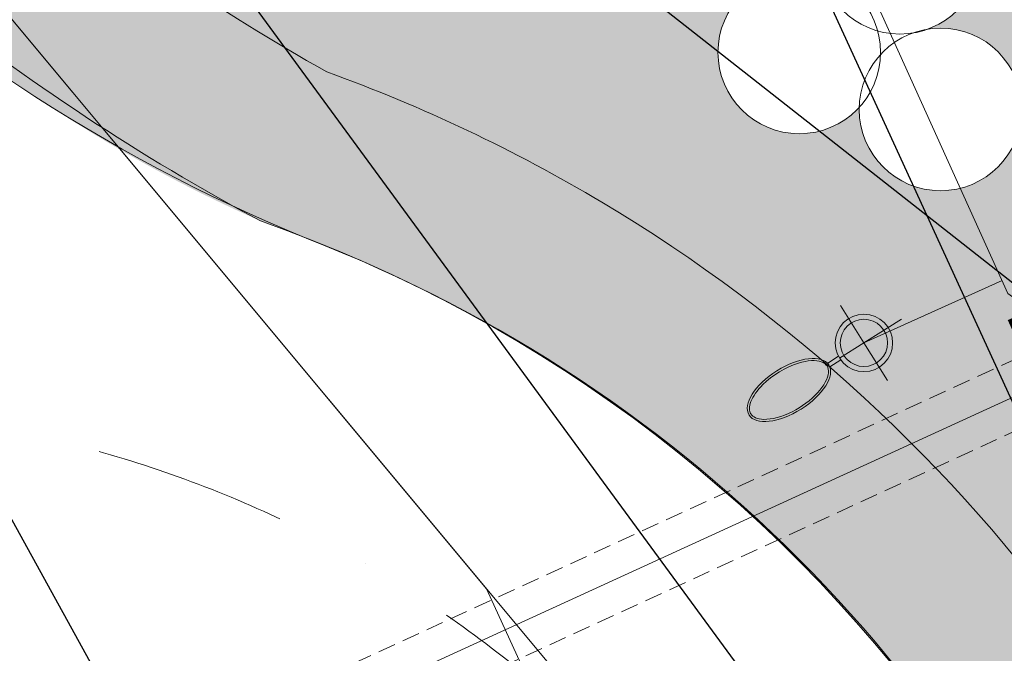
# Model space of a CAD drawing. Units: millimetres. Extents: x 625609 to 7467674, y 158333 to 5786080.
# Drawn here: x 645186 to 646094, y 177043 to 177627 of the extents above; entities that cross this region are included whole.
import ezdxf
from ezdxf import colors
from ezdxf.entities.mleader import LeaderData, LeaderLine
from ezdxf.lldxf.tags import DXFTag
from ezdxf.math import Vec2, Vec3

# ---------------------------------------------------------------- set-up
doc = ezdxf.new("R2010")
doc.units = ezdxf.units.MM
for name, pattern in [('DASHDOTX2', [50.8, 25.4, -12.7, 0, -12.7]), ('DASHED', [0.75, 0.5, -0.25]), ('mz2.0_0.5', [2.5, 2, -0.5])]:
    doc.linetypes.add(name, pattern=pattern)
doc.layers.get('0').update_dxf_attribs({"lineweight": 9})
doc.layers.get('Defpoints').update_dxf_attribs({"lineweight": 9})
for name, color, linetype, lineweight in [('----------------MAPA', 7, 'Continuous', 9), ('------POW. UTWARDZONA', 50, 'Continuous', 13), ('_NN', 241, 'Aa-kabel_NN', 30), ('A_ chodniki', 15, 'Continuous', 13), ('A_hatch chodniki', 234, 'Continuous', 5), ('A_Linie jezdni', 10, 'mz2.0_0.5', 13), ('A_proj droga pożarowa', 10, 'Continuous', 13), ('A_proj. tekst', 172, 'Continuous', 18), ('A_Wymiary', 172, 'Continuous', 13), ('E_przepust-ZE', 101, 'Continuous', 13), ('EE_Lighting', 100, 'Continuous', 13), ('EK Hydranty', 164, 'Continuous', 20), ('Zieleń - krzewy', 54, 'Continuous', 18), ('Zieleń - nasadzienia niskie hatch', 62, 'Continuous', 9), ('Zieleń - żywopłot 1.0 m hatch', 82, 'Continuous', 9)]:
    doc.layers.add(name, color=color, linetype=linetype, lineweight=lineweight)
doc.layers.add('melioracja2', color=132, linetype='Continuous')
doc.styles.add('Romans', font='romans.shx', dxfattribs={"width": 0.6, "height": 6.25})
doc.styles.add('WYM', font='ROMANS.SHX', dxfattribs={"width": 0.7})
tags = doc.linetypes.add('Aa-kabel_NN', pattern='A,7,-2.5,["NN",Standard,S=2,R=0,X=-2,Y=-0.5],-2.5', length=12).pattern_tags.tags
tags[15:16] = [DXFTag(74, 4), DXFTag(75, 0), DXFTag(340, '0'), DXFTag(46, 1.0), DXFTag(50, 0.0), DXFTag(44, 0.0), DXFTag(45, 0.0)]
tags[4:5] = [DXFTag(74, 4), DXFTag(75, 0), DXFTag(340, '0'), DXFTag(46, 1.0), DXFTag(50, 0.0), DXFTag(44, 0.0), DXFTag(45, 0.0)]
doc.dimstyles.new('M-500', dxfattribs={"dimtxt": 80, "dimasz": 90, "dimexe": 0, "dimexo": 0, "dimgap": 20, "dimtad": 1, "dimlfac": 0.01, "dimrnd": 0.01, "dimzin": 12, "dimtxsty": 'WYM', "dimcen": 50, "dimdle": 15, "dimclrd": 256, "dimclre": 8, "dimclrt": 256, "dimazin": 0, "dimtfac": 1, "dimtmove": 2, "dimatfit": 3, "dimldrblk": 'DATUMFILLED', "dimfxl": 0, "dimtvp": 1, "dimtolj": 1, "dimtzin": 0, "dimarcsym": 0})
picture_1 = doc.add_image_def('image1.jpg', size_in_pixel=(13248, 9575))
pattern_1 = [(339.605, (648621.949032181, 175637.2999564766), (38.52288069159159, 31.87456132756465), [6.249999999999998, -43.74999999999999]), (69.60500000000002, (648624.8781334453, 175636.2109244369), (-8.342739537032324, 49.29907396311332), [3.124999999999999, -83.47754029999997]), (69.60500000000002, (648625.6104087613, 175635.938666427), (-8.342739537032324, 49.29907396311332), [2.5, -84.10254029999997]), (69.60500000000002, (648624.1458581291, 175636.4831824468), (-8.342739537032324, 49.29907396311332), [2.5, -84.10254029999997]), (39.605, (648626.3426840773, 175635.666408417), (-8.342739498360217, 49.29907396965768), [2, -47.99999999999999]), (99.60499999999999, (648623.4135828131, 175636.7554404568), (-46.86562018995181, 17.42451264209305), [1.999999999999998, -47.99999999999995])]

# ---------------------------------------------------------------- blocks, each defined once
blk = doc.blocks.new('*D23')
at = {"layer": 'A_Wymiary', "color": 8, "lineweight": -2, "ltscale": 1000, "transparency": 16777216}
for p, q in [((645955.1604625365, 178407.3578967305), (645647.5998907347, 178266.5132059246)), ((646914.3236012352, 176312.8468313753), (646606.7630294333, 176172.0021405694))]:
    blk.add_line(p, q, dxfattribs=at)
at = {"layer": 'A_Wymiary', "lineweight": -2, "ltscale": 1000, "transparency": 16777216}
blk.add_line((645685.0723030168, 178184.6852258826), (646569.2906171512, 176253.8301206115), dxfattribs=at)
at = {"layer": 'A_Wymiary', "ltscale": 1000, "transparency": 16777216}
for points in [[(645698.7102996905, 178190.9306279296), (645671.4343063431, 178178.4398238356), (645647.5998907347, 178266.5132059246)], [(646582.9286138249, 176260.0755226585), (646555.6526204775, 176247.5847185645), (646606.7630294333, 176172.0021405694)]]:
    blk.add_solid(points, dxfattribs=at)
at = {"layer": 'Defpoints', "color": 0, "ltscale": 1000, "transparency": 16777216}
for p in [(645955.1604625365, 178407.3578967305), (646914.3236012352, 176312.8468313753), (646606.7630294333, 176172.0021405694)]:
    blk.add_point(p, dxfattribs=at)
at = {"layer": 'A_Wymiary', "ltscale": 1000, "transparency": 16777216, "insert": (646188.6606831845, 177247.4115491415), "char_height": 80, "attachment_point": 5, "rotation": 294.6049999983629, "style": 'WYM'}
blk.add_mtext('\\A1;23,04', dxfattribs=at)
blk = doc.blocks.new('_DatumFilled')
at = {"color": 0, "linetype": 'ByBlock'}
blk.add_solid([(0, 0.57735027), (-1, 0), (0, -0.57735027)], dxfattribs=at)
blk = doc.blocks.new('SŁUP OŚW')
at = {"color": 0, "linetype": 'Continuous'}
for p, q in [((0, 0), (-3.168854240148677e-06, 0.4083818466391247)), ((0, 0), (-0.4083818466391247, -3.168854240148677e-06)), ((0, 0), (0.408381846639123, 3.168854211754724e-06)), ((0, 0), (2.054244426202834e-06, -0.2647380021119126)), ((-0.01999794575503666, -0.2647381573026588), (-0.01999703631163355, -0.3819414527623445)), ((0.02000205424377562, -0.2647378469211595), (0.02000296368712376, -0.3819411423808133))]:
    blk.add_line(p, q, dxfattribs=at)
for radius in [0.2647380021198886, 0.2179362349385767]:
    blk.add_circle((0, 0), radius, dxfattribs=at)
blk.add_ellipse((6.333633331911948e-06, -0.8162385207590698), major_axis=(3.369945568879224e-06, -0.4342972231874934), ratio=0.4818599721080618, dxfattribs=at)
blk.add_open_spline([(9.548388141600306e-06, -1.230535743947138), (0.03182157116909379, -1.230535497100552), (0.06575147189576136, -1.21125509721031), (0.1277820046819015, -1.128946241930812), (0.154245578425652, -1.066828623734089), (0.1971577528867392, -0.8741980385906719), (0.194533493566003, -0.7263678084714618), (0.1405819431482241, -0.524139356161627), (0.101762638728436, -0.4568608398506502), (0.02034051021221506, -0.3936616916212017), (-0.01883448030529572, -0.3933362928268567), (-0.1002933131442994, -0.4549188415735806), (-0.1393736022172365, -0.5214322787555941), (-0.1864374984130059, -0.6943388403495367), (-0.1947107570572687, -0.7995264205428861), (-0.1756198875394117, -1.002189214460105), (-0.1456525047388245, -1.097697167672438), (-0.07266665439481779, -1.206917415694273), (-0.03492709659371451, -1.230536015039343), (9.548388141600306e-06, -1.230535743947138)], degree=3, knots=[0, 0, 0, 0, 0.5688688820308634, 0.5688688820308634, 1.137737764061727, 1.137737764061727, 2.076429700987698, 2.076429700987698, 2.783680111203241, 2.783680111203241, 3.490930521418783, 3.490930521418783, 4.198180931634326, 4.198180931634326, 4.905431341849869, 4.905431341849869, 5.658441313075124, 5.658441313075124, 6.283185307179586, 6.283185307179586, 6.283185307179586, 6.283185307179586], dxfattribs=at)
blk = doc.blocks.new('przep')
at = {"color": 0, "linetype": 'DASHED', "ltscale": 5}
for points in [[(-50, 20), (-50, 10), (50, 10), (50, 20)], [(-50, -20), (-50, -10), (50, -10), (50, -20)]]:
    blk.add_lwpolyline(points, dxfattribs=at)
blk = doc.blocks.new('*D321')
at = {"layer": 'A_Wymiary', "color": 8, "linetype": 'DASHED', "lineweight": -2, "transparency": 16777216}
for p, q in [((645955.1604625488, 178407.3578967379), (645519.4306292685, 178590.1783056694)), ((643971.3432388717, 173679.1749045683), (643535.6134055913, 173861.9953134997))]:
    blk.add_line(p, q, dxfattribs=at)
at = {"layer": 'A_Wymiary', "linetype": 'DASHED', "lineweight": -2, "transparency": 16777216}
blk.add_line((645484.609841808, 178507.1872654263), (643570.434193052, 173944.9863537428), dxfattribs=at)
at = {"layer": 'A_Wymiary', "linetype": 'DASHED', "transparency": 16777216}
for points in [[(645470.7780017675, 178512.9907300031), (645498.4416818485, 178501.3838008496), (645519.4306292685, 178590.1783056694)], [(643556.6023530115, 173950.7898183196), (643584.2660330925, 173939.1828891661), (643535.6134055913, 173861.9953134997)]]:
    blk.add_solid(points, dxfattribs=at)
at = {"layer": 'Defpoints', "color": 0, "linetype": 'DASHED', "transparency": 16777216}
for p in [(645955.1604625488, 178407.3578967379), (643535.6134055913, 173861.9953134997), (643971.3432388717, 173679.1749045683)]:
    blk.add_point(p, dxfattribs=at)
at = {"layer": 'A_Wymiary', "linetype": 'DASHED', "transparency": 16777216, "insert": (644465.1689607394, 176252.2484594228), "char_height": 80, "attachment_point": 5, "rotation": 67.23840139192012, "style": 'WYM'}
blk.add_mtext('\\A1;51,27', dxfattribs=at)

msp = doc.modelspace()

# ---------------------------------------------------------------- hatches: boundary and pattern name
at = {"layer": 'A_hatch chodniki', "linetype": 'Continuous'}
h = msp.add_hatch(dxfattribs=at)
h.set_pattern_fill('AR-HBONE', color=256, scale=0.5, angle=-20.395)
h.set_pattern_definition([(24.60500000000001, (0, 0), (25.03625380032526, 67.33844366812838), [152.4, -50.8]), (114.605, (46.18731725227889, 21.15108051701712), (25.03625380032526, 67.33844366812838), [152.4, -50.8])])
edge = h.paths.add_edge_path()
edge.add_line((646863.6605721288, 176331.683210506), (646406.0393919494, 176507.5032701265))
edge.add_arc((644970.9983349607, 176198.6138973014), 1467.908539346958, 12.14744787486777, 59.1689742782759)
edge.add_arc((644970.9983349617, 176198.613897304), 1467.908539344207, 59.1689742782592, 70.14330586061098)
edge.add_arc((646453.9152800251, 179329.5360487764), 2008.079288201185, 230.9223900756097, 240.6477841484126, ccw=False)
edge.add_arc((646453.9076290157, 179329.5257640422), 2008.066481250206, 221.1967395810376, 230.9223745597505, ccw=False)
edge.add_arc((645066.2217316738, 178047.2421884353), 129.714989817109, 120.43272097563431, 198.110819015918, ccw=False)
edge.add_line((645000.5176838672, 178159.085635651), (645622.607254673, 178522.7998253283))
edge.add_arc((645686.319592897, 178361.7739679918), 173.1721362485811, 31.74032522124088, 111.5869846976949, ccw=False)
edge.add_line((645833.592289334, 178452.8746905853), (645969.2775797173, 178515.0105900615))
edge.add_arc((58115403.47302371, 35148469.85248788), 67272829.64458118, 211.320078610926, 211.3203701827791, ccw=False)
edge.add_line((645791.3201108282, 178807.4666053422), (644954.1381401198, 178300.5153364027))
edge.add_arc((645111.6880175788, 178041.7688040223), 302.9384952531041, 121.3370919464822, 215.2603659032704)
edge.add_arc((645743.8707435637, 178520.2568709583), 1095.6695308796, 216.6069626803294, 233.2856266916782)
edge.add_arc((645933.8388318049, 178636.0503720723), 1304.70697839173, 229.6356538559288, 246.2537419121261)
edge.add_arc((644970.9983282216, 176198.6138931662), 1317.908546976485, 19.006247117074224, 70.61409951076331, ccw=False)
edge.add_arc((644971.0012613843, 176198.6142138471), 1317.905669284361, -32.32002167407859, 19.006275464792907, ccw=False)
edge.add_arc((644970.7439680647, 176198.3879954607), 1318.002195309177, 237.0962156984418, 327.6942688953522, ccw=False)
edge.add_arc((644970.7439680649, 176198.3879954608), 1318.002195309331, 146.4980869542762, 237.09621569843398, ccw=False)
edge.add_arc((645073.2882649447, 176106.8842383413), 1454.150860237669, 127.5668217180752, 145.7218074385455, ccw=False)
edge.add_arc((644013.2332945793, 177439.6653544841), 250.1044478763511, 313.9178942673405, 392.0307886180212)
edge.add_line((644225.26264536, 177572.3144753069), (644065.8533214303, 177685.0621543905))
edge.add_line((644065.8533214303, 177685.0621543905), (643888.8911106926, 177664.1741955793))
edge.add_line((643888.8911106926, 177664.1741955793), (643245.492357587, 177262.2968985981))
edge.add_arc((657620.368175623, 152624.1373858537), 28525.00585380121, 120.2609761009971, 121.6434536430414)
edge.add_line((642655.2454995336, 176908.3104672866), (642605.705552248, 168478.6498167653))
edge.add_line((642605.705552248, 168478.6498167653), (642851.7017179361, 168497.4227793497))
edge.add_arc((-65072.43361145409, 173989.5321573326), 707945.439032758, 359.5555055134214, 359.8687481311844)
edge.add_arc((129066.8799296586, 178324.1943466661), 513838.7923768223, 359.3358139199869, 359.7844749204285)
edge.add_arc((643935.3183633676, 176289.2697245815), 1038.309719573165, 126.2163430657038, 174.3589422624229, ccw=False)
edge.add_arc((645259.7755650755, 174414.6498340501), 3333.502974664404, 119.40983277787399, 125.54546233755099, ccw=False)
edge.add_arc((641329.164972578, 181387.561592983), 4670.945665168218, 299.409832777874, 301.975056079177)
edge.add_line((643802.6643115975, 177425.2977922217), (643980.107473649, 177536.0692012236))
edge.add_arc((644005.983860984, 177432.7310753323), 106.5286613275817, -32.75769175522862, 104.0580832347, ccw=False)
edge.add_arc((644977.3906874821, 176185.9628487141), 1480.415138266337, 126.5594902070278, 146.2639827814076)
edge.add_arc((644970.7439680679, 176198.3879954618), 1468.00219531127, 146.5231977245725, 237.108695548631)
edge.add_arc((644970.7436968639, 176198.4027304195), 1468.014421035501, 237.1090167416153, 304.9998360308005)
edge.add_line((645812.7587355952, 174995.8733066971), (646297.5683990485, 174778.0787554737))
edge.add_line((646297.5683990485, 174778.0787554737), (646863.6605721288, 176331.683210506))
at = {"layer": 'A_proj droga pożarowa'}
h = msp.add_hatch(dxfattribs=at)
h.set_pattern_fill('ANSI31', color=256, scale=70)
h.set_pattern_definition([(345.7629278511007, (650251.5614808659, 180729.5844642588), (54.65896390268908, 215.4239080628808), [])])
edge = h.paths.add_edge_path()
edge.add_arc((649276.1648705959, 180218.0887920011), 599.8566111838355, 29.824828817576417, 122.36456546586899, ccw=False)
edge.add_line((649796.5704801714, 180516.4274510838), (653198.8529708037, 174800.6328078242))
edge.add_arc((652769.9554285794, 174543.6296353423), 500.0037323779603, -58.43226906889288, 30.930804518261425, ccw=False)
edge.add_line((653031.7104470053, 174117.6155009281), (652448.8900473035, 173761.3635483501))
edge.add_line((652448.8900473035, 173761.3635483501), (650524.8217868693, 172601.6442977158))
edge.add_line((650524.8217868693, 172601.6442977158), (648314.2216445485, 171262.4826129152))
edge.add_line((648314.2216445485, 171262.4826129152), (642591.5322687487, 167793.2258734132))
edge.add_line((642591.5322687487, 167793.2258734132), (642595.9026118738, 167391.1888014473))
edge.add_line((642595.9026118738, 167391.1888014473), (648486.4008167031, 170978.6193232265))
edge.add_line((648486.4008167031, 170978.6193232265), (650698.0731524519, 172318.4305331628))
edge.add_line((650698.0731524519, 172318.4305331628), (652609.8429494129, 173499.3455129659))
edge.add_line((652609.8429494129, 173499.3455129659), (653490.2896740003, 174034.6965373261))
edge.add_arc((653163.4667849456, 174582.0995370538), 637.5447003316881, 300.8389992809928, 392.0723156843416)
edge.add_line((653703.7085109601, 174920.6288893911), (650279.0581176652, 180667.4965701629))
edge.add_arc((649252.3127128461, 180075.3775360019), 1185.247264047896, 29.97183778267149, 119.7252803221933)
edge.add_line((648664.6174787945, 181104.6614564078), (648215.3134505, 180851.1352520274))
edge.add_line((648215.3134505, 180851.1352520274), (645903.572019059, 179456.9825739203))
edge.add_line((645903.572019059, 179456.9825739203), (644136.6472629253, 178391.3949155615))
edge.add_line((644136.6472629253, 178391.3949155615), (642658.9246067161, 177500.2177864646))
edge.add_line((642658.9246067161, 177500.2177864646), (642655.2816921921, 176914.1332656947))
edge.add_line((642655.2816921921, 176914.1332656947), (643919.0812145234, 177677.8639741493))
edge.add_line((643919.0812145234, 177677.8639741493), (644895.912854944, 178265.4012039617))
edge.add_line((644895.912854944, 178265.4012039617), (645593.4856098945, 178686.1589446362))
edge.add_line((645593.4856098945, 178686.1589446362), (648955.058916156, 180724.7631647536))
at = {"layer": 'Zieleń - nasadzienia niskie hatch', "linetype": 'Continuous'}
h = msp.add_hatch(dxfattribs=at)
h.set_pattern_fill('SWAMP', color=256, scale=49.99999999999999, angle=-20.395)
h.set_pattern_definition(pattern_1)
edge = h.paths.add_edge_path(flags=16)
edge.add_arc((645905.3275848073, 177597.2632493648), 75.00000000604781, 159.6050000033786, 317.4616151539761, ccw=False)
edge.add_arc((645905.3275847302, 177597.2632494653), 74.9999998989375, 131.0971661093205, 159.6050000547691, ccw=False)
edge.add_arc((645858.5580558081, 177728.7402298415), 74.99999999098486, 159.6049999720379, 268.0662295922093, ccw=False)
edge.add_arc((645858.5580559297, 177728.7402298076), 75.00000011684699, 148.4788564801517, 159.6049999801262, ccw=False)
edge.add_arc((645787.3712963363, 177842.599666675), 74.99999997742712, 229.3170710049104, 275.5497201470947, ccw=False)
edge.add_arc((645541.4510982739, 178016.1646311311), 303.1882915053997, 159.6050000008371, 310.53100206142096, ccw=False)
edge.add_arc((645541.4510982673, 178016.1646311271), 303.1882915005002, 10.289898301723213, 159.6049999996914, ccw=False)
edge.add_arc((645818.9261328907, 177998.2754170265), 74.99999999312257, -15.994520245918181, 73.8695098448485, ccw=False)
edge.add_arc((645881.6936073445, 177903.1919901519), 75.0000000009295, -16.591733797419977, 82.8545623140372, ccw=False)
edge.add_arc((645955.4625497258, 177806.7995919055), 74.99999999438275, -20.395000017299992, 91.44527411593481, ccw=False)
edge.add_arc((645955.4625498399, 177806.7995917491), 74.99999983308325, 323.41480520120643, 339.60500006426827, ccw=False)
edge.add_arc((645998.1272147933, 177689.1825152197), 75.00000000415272, -20.395000026626576, 76.46087444290401, ccw=False)
edge.add_arc((645998.1272148337, 177689.1825152089), 74.99999996261207, 290.04423197059214, 339.6049999703814, ccw=False)
edge.add_arc((646035.5651465453, 177544.6486775924), 75.00000002045309, -20.395000012411572, 98.99956376273587, ccw=False)
edge.add_arc((646035.5651465661, 177544.6486775694), 74.99999999288234, 178.5420297658701, 339.60499999852493, ccw=False)
edge = h.paths.add_edge_path(flags=0)
edge.add_arc((645623.1266193376, 178016.6981061505), 74.99999999246646, 159.6049999758132, 276.4984983069355, ccw=False)
edge.add_arc((645623.126618224, 178016.6981080349), 74.99999829187153, 158.0511305999375, 159.6050010286677, ccw=False)
edge.add_arc((645505.9515889565, 178102.6812877996), 74.99999998765912, 159.6049999786757, 309.4063360153603, ccw=False)
edge.add_arc((645505.9515889649, 178102.6812878183), 74.99999998897334, 61.97017397189859, 159.6049999943073, ccw=False)
edge.add_arc((645609.893645966, 178138.7893079691), 75.00000000048307, 2.9527065639090893, 156.3428530813409, ccw=False)
edge.add_arc((645723.1270205583, 178078.1888516522), 74.99999999998218, -20.394999993985493, 120.73752355460161, ccw=False)
edge.add_arc((645723.1270205217, 178078.1888516137), 75.0000000210167, 287.37077136954076, 339.6050000433068, ccw=False)
edge.add_arc((645706.6142718022, 177942.4887604711), 74.99999995833215, -20.395000002160714, 58.753304921499705, ccw=False)
edge.add_arc((645706.6142717348, 177942.488760476), 75.00000002319845, 180.2358805096909, 339.60500001228314, ccw=False)
edge = h.paths.add_edge_path()
edge.add_arc((644970.9983344631, 176198.6138968574), 1467.908539840048, 12.14744788993531, 70.1433058366809)
edge.add_arc((646377.4411510861, 179250.5440681857), 1901.947391183951, 221.501697079237, 241.4893973687333, ccw=False)
edge.add_arc((645069.5830314443, 178030.6446423307), 123.384420261569, 117.43473531724351, 199.1185016982653, ccw=False)
edge.add_line((645012.7351485238, 178140.1527852469), (645211.660133677, 178267.0046499922))
edge.add_line((645211.6601336771, 178267.0046499922), (645635.0697444133, 178502.1511647475))
edge.add_arc((645707.8970023565, 178371.0169185608), 150.0000000423227, 33.073775714538215, 119.046222765929, ccw=False)
edge.add_line((645833.592289334, 178452.8746905853), (645833.2089502935, 178452.6991438033))
edge.add_line((645833.2089502935, 178452.6991438033), (646791.880570193, 176359.2614013034))
edge.add_line((646791.880570193, 176359.2614013034), (646406.0393917654, 176507.5032701961))
h = msp.add_hatch(dxfattribs=at)
h.set_pattern_fill('SWAMP', color=256, scale=49.99999999999999, angle=-20.395)
h.set_pattern_definition(pattern_1)
edge = h.paths.add_edge_path()
edge.add_spline(control_points=[(643746.269801799, 177008.1370070174), (643867.653421709, 177166.6437396604), (643922.9024174162, 177226.2597333333), (644009.0459968586, 177307.5923372702)], knot_values=[12.40711104462441, 12.40711104462441, 12.40711104462441, 12.40711104462441, 12.4341222604748, 12.4341222604748, 12.4341222604748, 12.4341222604748], weights=[1, 0.9999392004423594, 0.9999392004423594, 1], degree=3, periodic=0)
edge.add_spline(control_points=[(644009.0459968586, 177307.5923372702), (644052.038433508, 177342.1353556355), (644095.0308701575, 177376.6783740008), (644125.8269872516, 177429.0705228387), (644099.0839798842, 177483.6146163637), (644084.3003733892, 177504.7821825579)], knot_values=[9.664678028568963, 9.664678028568963, 9.664678028568963, 9.664678028568963, 10.21632524152063, 11.44966424407426, 12.40711104462441, 12.40711104462441, 12.40711104462441, 12.40711104462441], weights=[1, 1, 1, 1, 1, 1], degree=3, periodic=0)
edge.add_spline(control_points=[(644084.3003733892, 177504.7821825579), (644062.2637789494, 177523.1795497144), (644042.2042774158, 177532.9130952648), (644020.9537631449, 177538.202672047), (643980.107473649, 177536.0692012236)], knot_values=[9.084080826923744, 9.084080826923744, 9.084080826923744, 9.084080826923744, 9.396524714927079, 9.664678028568963, 9.664678028568963, 9.664678028568963, 9.664678028568963], weights=[1, 1, 1, 1, 1], degree=3, periodic=0)
edge.add_spline(control_points=[(643980.107473649, 177536.0692012236), (643869.523547513, 177467.0356179092), (643746.0200000652, 177390.494520358), (643620.5755220377, 177317.2805892447)], knot_values=[8.084080826923744, 8.084080826923744, 8.084080826923744, 8.084080826923744, 9.084080826923744, 9.084080826923744, 9.084080826923744, 9.084080826923744], weights=[1, 1, 1, 1], degree=3, periodic=0)
edge.add_spline(control_points=[(643620.5755220377, 177317.2805892447), (643518.4970705286, 177257.2175617437), (643418.2037110762, 177193.2925222441), (643321.8477875467, 177126.969507536)], knot_values=[7.084080826923744, 7.084080826923744, 7.084080826923744, 7.084080826923744, 8.084080826923744, 8.084080826923744, 8.084080826923744, 8.084080826923744], weights=[1, 1, 1, 1], degree=3, periodic=0)
edge.add_spline(control_points=[(643321.8477875467, 177126.969507536), (643072.3908974301, 176954.3476172076), (642917.3824347083, 176694.1187354038), (642911.9874781079, 176391.2696166218)], knot_values=[6.045257657711423, 6.045257657711423, 6.045257657711423, 6.045257657711423, 7.084080826923743, 7.084080826923743, 7.084080826923743, 7.084080826923743], weights=[1, 0.9120742675660699, 0.9120742675660699, 1], degree=3, periodic=0)
edge.add_spline(control_points=[(642911.9874781079, 176391.2696166218), (642897.6437940459, 174964.8159524806), (642883.300109929, 173538.3622884591), (642868.956425867, 172111.9086243179)], knot_values=[5.513459934877425, 5.513459934877425, 5.513459934877425, 5.513459934877425, 6.045257657711423, 6.045257657711423, 6.045257657711423, 6.045257657711423], weights=[1, 1, 1, 1], degree=3, periodic=0)
edge.add_arc((642918.5625528375, 174575.0305514842), 87.429778735858, 60.433831352238826, 102.3160628718565, ccw=False)
edge.add_arc((642939.7956854729, 173926.6085156192), 724.7984221899986, 69.76332060480541, 88.26795796443861, ccw=False)
edge.add_arc((642846.2883430907, 173558.7708777132), 1102.981677395101, 71.81560288197389, 87.21327965495838)
edge.add_spline(control_points=[(642911.9874781079, 176391.2696166218), (642897.6437940459, 174964.8159524806), (642883.300109929, 173538.3622884591), (642868.956425867, 172111.9086243179)], knot_values=[5.513459934877425, 5.513459934877425, 5.513459934877425, 5.513459934877425, 6.045257657711423, 6.045257657711423, 6.045257657711423, 6.045257657711423], weights=[1, 1, 1, 1], degree=3, periodic=0)
edge.add_arc((642903.2555845017, 174249.1569313564), 11.02408884697122, 48.99587077676432, 223.7985411994333, ccw=False)
edge.add_arc((642923.2359991894, 174264.9204051129), 14.76172476087019, -51.53479110012921, 210.2834204095243, ccw=False)
edge.add_arc((642911.0510380855, 174256.2497626164), 21.56156524406334, 352.3036744930877, 583.0651612541373)
edge.add_spline(control_points=[(642911.9874781079, 176391.2696166218), (642897.6437940459, 174964.8159524806), (642883.300109929, 173538.3622884591), (642868.956425867, 172111.9086243179)], knot_values=[5.513459934877425, 5.513459934877425, 5.513459934877425, 5.513459934877425, 6.045257657711423, 6.045257657711423, 6.045257657711423, 6.045257657711423], weights=[1, 1, 1, 1], degree=3, periodic=0)
edge.add_arc((643554.4409302328, 171452.9789968601), 950.8297742479764, 30.544024776817878, 136.1315594837312, ccw=False)
edge.add_arc((645003.266358972, 166403.9631938363), 5567.976337499176, 61.30446163843379, 96.49607478843541, ccw=False)
edge.add_line((647676.7591084115, 171288.100478316), (649339.0816647488, 172314.7139330814))
edge.add_arc((649435.9467128146, 172971.0590663178), 663.4544230464813, 145.9963029840538, 261.6047474358284, ccw=False)
edge.add_arc((648187.0174999747, 173850.5644515418), 864.3136667619158, 323.963933140419, 355.3361430725473)
edge.add_arc((648469.8311616129, 173139.6066697846), 863.3039802327222, 47.91286240703606, 110.4238490833746)
edge.add_line((648168.5707433166, 173948.6406138522), (648871.7466471114, 172413.1252756829))
edge.add_line((648871.7466471114, 172413.1252756829), (647327.9254236325, 171706.1457639702))
edge.add_line((647327.9254236325, 171706.1457639702), (646729.6904232017, 173012.5031263795))
edge.add_line((646729.6904232017, 173012.5031263795), (646532.7073907228, 173085.740892607))
edge.add_line((646532.7073907228, 173085.740892607), (644556.371238461, 172180.6949282169))
edge.add_line((644556.371238461, 172180.6949282169), (643849.3917266285, 173724.516151641))
edge.add_line((643849.3917266285, 173724.516151641), (646217.4237673786, 174808.1185115436))
edge.add_line((646217.4237673786, 174808.1185115436), (645812.7587355952, 174995.8733066971))
edge.add_arc((644970.7469301316, 176198.3910375779), 1468.002988288102, 146.5233605080296, 304.99999442005, ccw=False)
edge = h.paths.add_edge_path(flags=16)
edge.add_arc((643826.4564628574, 174691.5890179926), 75.00000000980707, -20.395000001251105, 161.8835235383206, ccw=False)
edge.add_arc((643826.4564634692, 174691.5890177337), 74.99999934614952, 335.5190748540818, 339.6050000212731, ccw=False)
edge.add_arc((643923.4008199512, 174591.2128416598), 74.99999998313928, -7.09923526001478, 112.48813772521211, ccw=False)
edge.add_arc((644035.2936721765, 174516.9732580069), 75.00000006564335, 73.73897962792779, 119.9716288268502, ccw=False)
edge.add_arc((644330.9712057246, 174460.6142595706), 303.1882914780752, -20.394999982447473, 154.9529105047064, ccw=False)
edge.add_arc((644330.9712057471, 174460.6142595399), 303.1882914462482, 214.7118067342356, 339.60500002152185, ccw=False)
edge.add_arc((644070.9267317571, 174362.1800671639), 75.00000005495025, 188.4273883481536, 278.2914181334058, ccw=False)
edge.add_arc((643974.4628452474, 174422.8045877326), 75.00000010903321, 187.830174665034, 287.27647064945137, ccw=False)
edge.add_arc((643867.440642279, 174480.0723745225), 75.00000000562532, 167.8367136202492, 295.867182625675, ccw=False)
edge.add_arc((643779.9642818215, 174569.5259197928), 74.99999976467085, 159.6049996831727, 280.88278334544754, ccw=False)
edge.add_arc((643779.9642821752, 174569.5259200862), 74.99999999394171, 134.4661409007193, 159.6049999874162, ccw=False)
edge.add_arc((643686.1181917574, 174685.6488731332), 75.00000000469565, 159.6049999988328, 303.4214716153491, ccw=False)
edge.add_arc((643686.118191736, 174685.6488732589), 74.9999999408823, 22.96393803140751, 159.6050000831687, ccw=False)
edge = h.paths.add_edge_path(flags=0)
edge.add_arc((644399.0649576951, 174396.5159911026), 75.0000000125152, -20.395000001548226, 153.8282442354985, ccw=False)
edge.add_arc((644399.0649576766, 174396.5159910771), 75.0000000209129, 266.39208243204286, 339.60500002157295, ccw=False)
edge.add_arc((644319.3520060846, 174320.6635971152), 74.99999989846995, -20.394999965714874, 0.764761540094014, ccw=False)
edge.add_arc((644319.3520059931, 174320.6635971067), 74.99999998125831, 207.3746150127793, 339.6050000647724, ccw=False)
edge.add_arc((644191.1946984142, 174329.025230519), 74.99999999013737, 159.6050000008104, 325.1594318783741, ccw=False)
edge.add_arc((644191.1946983527, 174329.0252305326), 74.99999992781501, 131.7926796706765, 159.6049999941576, ccw=False)
edge.add_arc((644150.1244207035, 174459.4108814149), 75.00000001550151, 159.6049999905968, 263.1752136623759, ccw=False)
edge.add_arc((644150.1244206892, 174459.4108814317), 74.99999999620132, 24.657788735474526, 159.604999998851, ccw=False)
edge.add_arc((644256.8241171817, 174426.3595586036), 74.99999998930112, 2.4730381846687237, 120.92040698911501, ccw=False)
h.paths.add_polyline_path([(643058.1882474629, 176221.7608821963), (642944.0643684078, 176224.717270512), (642948.5109584883, 176224.717270512), (643062.6348375434, 176221.7608821963)], flags=16)
edge = h.paths.add_edge_path(flags=16)
edge.add_arc((643045.2608647298, 173825.4485821286), 150, 0, 360)
edge = h.paths.add_edge_path(flags=16)
edge.add_arc((643042.8111477543, 173450.5229198932), 150, 0, 360)
edge = h.paths.add_edge_path(flags=16)
edge.add_arc((643041.5118792162, 173048.1932746787), 150, 0, 360)
edge = h.paths.add_edge_path(flags=16)
edge.add_arc((643049.1241048689, 172598.430051116), 150, 0, 360)
edge = h.paths.add_edge_path(flags=16)
edge.add_arc((648367.0559942966, 173811.7718265663), 74.99999998249893, 16.867010752518127, 159.6050000270057, ccw=False)
edge.add_arc((648506.138624194, 173800.4501052839), 75.00000000447808, -20.395000000292498, 153.8254331306601, ccw=False)
edge.add_arc((648504.6252946873, 173795.9482879644), 74.99999990367803, 324.3203622472729, 343.23385872385273, ccw=False)
edge.add_arc((648623.7669926579, 173704.9238508664), 75.00000000512927, -20.39499998890642, 140.9198734362614, ccw=False)
edge.add_arc((648623.7669924572, 173704.9238511333), 75.00000028625134, 271.4235662815453, 339.60499987346503, ccw=False)
edge.add_arc((648555.7449231412, 173657.1690830389), 75.00000009476439, 311.5402286955275, 338.71783981996117, ccw=False)
edge.add_arc((648593.1455422818, 173527.0536647329), 74.9999999473969, -20.395000025578383, 80.53350510504771, ccw=False)
edge.add_arc((648593.1455426125, 173527.0536644118), 74.99999952545222, 310.3111877864585, 339.60500011629756, ccw=False)
edge.add_arc((648587.9073725461, 173417.5656330029), 74.9999998549759, -20.395000038172782, 44.21065447353942, ccw=False)
edge.add_arc((648587.9073723928, 173417.5656330066), 74.99999999999001, 159.6049999999982, 339.60499999999826, ccw=False)
edge.add_arc((648587.9073723723, 173417.5656332181), 74.99999990706021, 149.1147143251905, 159.6050001460288, ccw=False)
edge.add_arc((648500.1158855859, 173527.3120728273), 74.99999999280092, 159.6050000367369, 288.2012954113292, ccw=False)
edge.add_arc((648500.1158855757, 173527.3120727796), 74.99999999981235, 86.45338520214978, 159.6049999998529, ccw=False)
edge.add_arc((648555.7449230844, 173657.1690828624), 74.99999987671045, 197.5244208847236, 227.1673025050494, ccw=False)
edge.add_arc((648424.6868253956, 173680.1939289821), 75.00000002314657, 159.6050000077865, 322.5470155271992, ccw=False)
edge.add_arc((648424.686825352, 173680.1939289546), 74.99999999192586, 130.3902045588628, 159.6049999765014, ccw=False)
edge.add_arc((648367.0559943428, 173811.7718265518), 75.00000003087297, 159.6050000289316, 276.9164224159189, ccw=False)
at = {"layer": 'Zieleń - żywopłot 1.0 m hatch', "linetype": 'Continuous'}
h = msp.add_hatch(dxfattribs=at)
h.set_pattern_fill('DOTS', color=256, scale=739.9999999999998, angle=-20.395)
h.set_pattern_definition([(339.605, (648549.1403233528, 175608.5137904762), (37.79302354362109, 35.29186161753586), [0, -46.24999999999999])])
edge = h.paths.add_edge_path()
edge.add_line((652912.5830626849, 175030.2283182915), (652830.8755266989, 175144.8325200202))
edge.add_line((652830.8755266989, 175144.8325200202), (652464.4641897655, 174927.7478010926))
edge.add_line((652464.4641897655, 174927.7478010926), (650370.9030188167, 178455.2990387283))
edge.add_line((650370.9030188167, 178455.2990387283), (650806.950943177, 178709.9281639012))
edge.add_line((650806.950943177, 178709.9281639012), (650284.9985699896, 179591.1826935235))
edge.add_line((650284.9985699896, 179591.1826935235), (649850.4724120765, 179337.6257706535))
edge.add_line((649850.4724120765, 179337.6257706535), (649433.5142186915, 180027.5156624596))
edge.add_line((649433.5142186915, 180027.5156624596), (649792.722540811, 180234.5539915919))
edge.add_line((649792.722540811, 180234.5539915919), (649714.9969671987, 180363.675730665))
edge.add_line((649714.9969671987, 180363.675730665), (649226.6467380482, 180082.2033669046))
edge.add_line((649226.6467380482, 180082.2033669046), (649798.6417297677, 179136.7686409542))
edge.add_line((649798.6417297677, 179136.7686409542), (650235.8634994077, 179387.3517501297))
edge.add_line((650235.8634994077, 179387.3517501297), (650600.6423006678, 178761.7327447086))
edge.add_line((650600.6423006678, 178761.7327447086), (650164.6038764488, 178509.0003198051))
edge.add_line((650164.6038764488, 178509.0003198051), (652411.9689165539, 174722.2968603439))
edge.add_line((652411.9689165539, 174722.2968603439), (652788.7520679595, 174945.5264831145))
edge.add_line((652788.7520679595, 174945.5264831145), (652793.8438394939, 174938.3846889285))
edge.add_arc((652520.3210814899, 174705.7435518619), 359.0774259150278, -60.98898161174151, 40.38238334062078, ccw=False)
edge.add_line((652694.4656640199, 174391.7208422099), (642604.5006328291, 168182.8074115116))
edge.add_line((642604.5006328291, 168182.8074115116), (642600.0298913739, 168014.9728270496))
edge.add_line((642600.0298913739, 168014.9728270496), (652767.2123350835, 174260.5418734463))
edge.add_arc((652520.3210813964, 174705.7435518605), 509.0774259482016, 299.0110184017657, 399.598043064219)

# ---------------------------------------------------------------- linework, layer by layer
at = {"layer": '------POW. UTWARDZONA'}
msp.add_lwpolyline([(643920.9344614976, 177674.7883521953, -0.3351523051792648), (644215.4966031773, 177580.7542832577, -0.4462679324291411), (644130.4850237197, 177208.4264737091, 0.07369448649918255), (643893.3862902464, 176958.0517793381, 2.979550471031533), (645408.450425802, 177441.8027752706, -0.09196987032802793), (644824.1751412312, 177909.7037349672, -0.3919219870628703), (644928.5314497321, 178284.8261652171), (645593.4856098943, 178686.1589446362, -0.5107962392119895), (645961.4143913108, 178529.9635970738, 0.1303753774546588), (645969.2775797446, 178515.0105900017), (647423.3106809485, 179180.9760916258, -0.382831163330828), (647312.0982604472, 179542.6206171231, -0.4545139330026401), (647194.810896709, 179638.639790109)], format="xyb", close=True, dxfattribs=at)
at = {"layer": '_NN', "color": 241, "lineweight": 20, "ltscale": 25}
for points in [[(646960.3432040489, 176265.4688477847), (646638.7993703122, 176386.8015761903), (646229.6317639243, 177280.2951301052), (646097.6509531825, 177375.0411734348), (645613.6877956965, 178445.5908766413), (645920.1774140957, 178614.9818955382), (646100.8986531041, 178614.9818955382), (649255.2011084013, 180059.4822630608)], [(645964.893986742, 177329.3551373561), (646092.2722962617, 177386.9390203703)], [(644969.0249484346, 176760.2996176451), (646180.9096085486, 177315.2716650908)]]:
    msp.add_lwpolyline(points, dxfattribs=at)
at = {"layer": 'A_ chodniki'}
for points in [[(645468.0585752815, 177418.96451824, -0.09968007811119789), (644965.4368683905, 177744.5001523208, -0.03410579553516634), (644838.0122721848, 177915.0507016264, -0.1725911159157769), (644817.7186576414, 178115.1427143944, -0.1994274977725698), (644954.1381401105, 178300.5153364181), (645244.7143325219, 178475.7545460497), (645791.488177131, 178807.5687402769, 0.0005757088256765781), (645969.2775797138, 178515.0105900601), (645833.592289334, 178452.8746905853, 0.3632127092104992), (645622.607254673, 178522.7998253283), (645000.9843057527, 178159.3584532787, 0.353710318942646), (644942.9332050538, 178006.9195175525, 0.04246157969316362), (645188.0773280591, 177770.6785482123, 0.04246052664766634), (645469.6010012947, 177579.2481214942, -0.04792118708140409), (645723.3130834198, 177459.0812705954, -0.2080982913544761), (646406.0393919494, 176507.5032701265)], [(644223.4193596698, 177575.1902773865, -0.3827513669847049), (644172.1101791693, 177245.2416363775, 0.08145754853029007), (643871.7049134837, 176925.8788499363, 0.4172744831060829), (644254.7657614854, 175091.8144576679, 0.4172740960733979), (646084.7304677659, 175493.9989940396, 0.2277740186693431), (646217.0585503383, 176627.8188104869, 0.218548793542654), (645468.0585752815, 177418.96451824)]]:
    msp.add_lwpolyline(points, format="xyb", dxfattribs=at)
at = {"layer": 'A_Linie jezdni', "linetype": 'DASHDOTX2', "ltscale": 7}
msp.add_circle((644970.85910212, 176198.5659396093), 1070, dxfattribs=at)
at = {"layer": 'EK Hydranty'}
for points in [[(645892.0019841699, 176560.0763987966), (645675.9680407787, 177031.8266846825), (644853.7371110173, 178018.1329934959)], [(645865.1548571156, 176560.6842398217), (645617.0150107476, 177102.5437342834), (644853.7371110173, 178018.1329934959)]]:
    msp.add_lwpolyline(points, dxfattribs=at)
at = {"layer": 'melioracja2', "linetype": 'Continuous'}
msp.add_line((645244.1376281556, 178059.6211405777), (654467.9148124356, 170803.012877001), dxfattribs=at)
at = {"layer": 'Zieleń - krzewy'}
for centre in [(645998.1272147852, 177689.1825151856), (645905.3275848, 177597.2632493628), (646035.5651465588, 177544.6486775701)]:
    msp.add_circle(centre, 74.99999999999997, dxfattribs=at)

# ---------------------------------------------------------------- block references
at = {"layer": 'E_przepust-ZE', "color": 120, "linetype": 'DASHED', "ltscale": 0.1, "xscale": 14, "yscale": 3.000000000001661, "zscale": 8, "rotation": 24.69918259877341}
msp.add_blockref('przep', (645592.0413895579, 177045.6045821373), dxfattribs=at)
at = {"layer": 'EE_Lighting', "color": 120, "xscale": -100.0000000000001, "yscale": 100.0000000000001, "zscale": 100, "rotation": 302.1476634964216}
msp.add_blockref('SŁUP OŚW', (645964.893986742, 177329.3551373561), dxfattribs=at)

# ---------------------------------------------------------------- dimensions: what is measured, and where the dimension line sits
at = {"layer": 'A_Wymiary', "linetype": 'DASHED'}
dim = msp.add_aligned_dim(p1=(645955.1604625488, 178407.3578967379), p2=(643971.3432388717, 173679.1749045682), distance=-472.5291414636495, dimstyle='M-500', override={"dimfxl": 0.18, "dimtfillclr": 256}, dxfattribs=at)
dim.commit()
dim.dimension.update_dxf_attribs({"geometry": '*D321', "text_midpoint": (644465.1689607394, 176252.2484594228)})
at = {"layer": 'A_Wymiary', "ltscale": 1000}
dim = msp.add_aligned_dim(p1=(645955.1604625366, 178407.3578967305), p2=(646914.3236012353, 176312.8468313754), distance=-338.2761183639623, dimstyle='M-500', dxfattribs=at)
dim.commit()
dim.dimension.update_dxf_attribs({"geometry": '*D23', "text_midpoint": (646188.6606831845, 177247.4115491415)})

# ---------------------------------------------------------------- referenced raster images: frames only (the image files are external)
at = {"layer": '----------------MAPA'}
image = msp.add_image(picture_1, insert=(635926.0084405375, 163028.0441439145), size_in_units=(42572.195105225204, 30769.079720148806), dxfattribs=at)
image.dxf.flags = 7

# ---------------------------------------------------------------- leaders
at = {"layer": 'A_proj. tekst', "color": 166, "ltscale": 10}
ml = msp.add_multileader_mtext('Standard', dxfattribs=at)
ml.set_content('{\\W0.9;\\C256;LZHP}', color=166, style='Romans')
ml.set_leader_properties(color=256)
ml.build(insert=Vec2(0, 0))
ml.multileader.update_dxf_attribs({"text_left_attachment_type": 6, "text_right_attachment_type": 6, "dogleg_length": 159.762852223939, "arrow_head_size": 71.99999999999997})
ctx = ml.context
ctx.base_point, ctx.char_height, ctx.arrow_head_size, ctx.landing_gap_size, ctx.plane_origin = Vec3(643767.8914297166, 179101.0980052754), 120, 71.99999999999997, 14.4, Vec3(636370.7982039083, 180046.0469291713)
ctx.left_attachment, ctx.right_attachment, ctx.text_align_type = 6, 6, 2
notes = []
notes.append((ctx, [(0, (1, 1, 0), (644331.8828533691, 179101.0980052754), (-1, 0), 159.762852223939, [(0, [(646080.2420834565, 176716.3409257901)], 0, [])])]))
ctx.mtext.insert, ctx.mtext.width, ctx.mtext.defined_height, ctx.mtext.alignment, ctx.mtext.flow_direction = Vec3(644157.7200011451, 179245.0980052754), 596.6054329470558, 400, 3, 5
ml = msp.add_multileader_mtext('Standard', dxfattribs=at)
ml.set_content('{\\W0.9;\\C256;LPZ1}', color=166, style='Romans')
ml.set_leader_properties(color=256)
ml.build(insert=Vec2(0, 0))
ml.multileader.update_dxf_attribs({"text_left_attachment_type": 6, "text_right_attachment_type": 6, "dogleg_length": 159.762852223939, "arrow_head_size": 71.99999999999997})
ctx = ml.context
ctx.base_point, ctx.char_height, ctx.arrow_head_size, ctx.landing_gap_size, ctx.plane_origin = Vec3(643838.6541429837, 178812.1762653966), 120, 71.99999999999997, 14.4, Vec3(636311.1443129266, 179757.1251892925)
ctx.left_attachment, ctx.right_attachment, ctx.text_align_type = 6, 6, 2
notes.append((ctx, [(0, (1, 1, 0), (644272.2289623874, 178812.1762653966), (-1, 0), 70.48910511797271, [(0, [(645315.4866309839, 176918.9587340232)], 0, [])])]))
ctx.mtext.insert, ctx.mtext.width, ctx.mtext.defined_height, ctx.mtext.alignment, ctx.mtext.flow_direction = Vec3(644187.3398572694, 178956.1762653966), 462.8431287192566, 400, 3, 5
for ctx, leaders in notes:
    for number, flags, end, landing, length, lines in leaders:
        leader = LeaderData()
        leader.index, (leader.has_last_leader_line, leader.has_dogleg_vector, leader.attachment_direction) = number, flags
        leader.last_leader_point, leader.dogleg_vector, leader.dogleg_length = Vec3(end), Vec3(landing), length
        for number, points, colour, breaks in lines:
            line = LeaderLine()
            line.index, line.vertices, line.color, line.breaks = number, Vec3.list(points), colors.encode_raw_color(colour), breaks
            leader.lines.append(line)
        ctx.leaders.append(leader)

doc.saveas('drawing.dxf')
